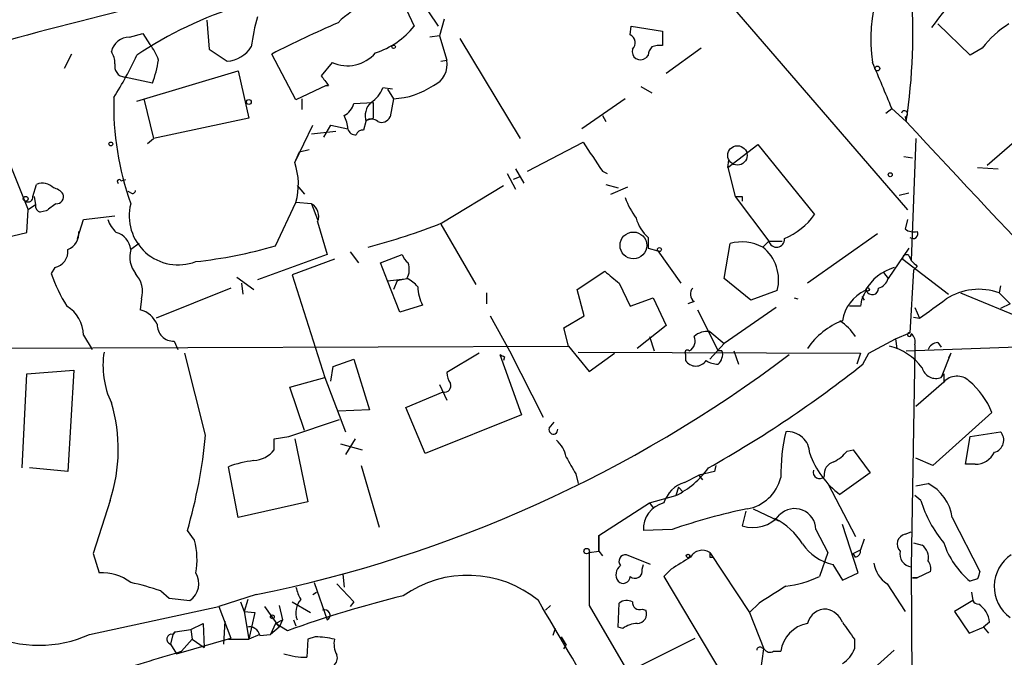
# Model space of a CAD drawing. Extents: x 4 to 1109, y 3859 to 4773.
# Drawn here: x 238 to 307, y 4054 to 4099 of the extents above; entities that cross this region are included whole.
import ezdxf

# ---------------------------------------------------------------- set-up
doc = ezdxf.new("R2010")
doc.units = 0
doc.header["$MEASUREMENT"] = 0
doc.layers.add('MAIN', color=5, linetype='CONTINUOUS')

msp = doc.modelspace()

# ---------------------------------------------------------------- linework, layer by layer
at = {"layer": 'MAIN'}
for p, q in [((278.4687, 4110.3108), (299.8893, 4085.5034)), ((264.3293, 4100.4048), (265.2607, 4098.3728)), ((250.698, 4098.7961), (250.8673, 4096.7641)), ((266.2767, 4099.3888), (266.954, 4098.3728)), ((267.3773, 4098.8808), (267.0387, 4097.6954)), ((280.416, 4097.7801), (280.5007, 4098.3728)), ((280.5007, 4098.3728), (282.702, 4098.0341)), ((304.292, 4096.3408), (302.006, 4098.5421)), ((245.2793, 4097.6108), (246.2107, 4097.8648)), ((246.2107, 4097.8648), (246.7187, 4097.1028)), ((267.0387, 4097.6954), (266.3613, 4097.6108)), ((267.0387, 4097.6954), (267.5467, 4096.0021)), ((268.478, 4097.5261), (272.7113, 4090.4988)), ((282.702, 4098.0341), (282.702, 4097.0181)), ((250.8673, 4096.7641), (252.1373, 4095.9174)), ((285.4113, 4096.8488), (282.956, 4095.0708)), ((305.1387, 4096.8488), (304.292, 4096.3408)), ((241.2153, 4096.4254), (240.7073, 4095.4094)), ((256.9633, 4093.2081), (255.27, 4096.4254)), ((267.1233, 4095.9174), (267.5467, 4096.0021)), ((281.686, 4096.3408), (281.5167, 4096.1714)), ((259.5033, 4095.8328), (258.7413, 4094.9014)), ((246.888, 4094.3934), (244.9407, 4094.8168)), ((245.7873, 4093.1234), (252.8993, 4095.2401)), ((252.8993, 4095.2401), (253.6613, 4091.9381)), ((259.08, 4094.2241), (256.9633, 4093.2081)), ((263.7367, 4093.9701), (263.0593, 4094.0548)), ((263.398, 4093.9701), (263.8213, 4093.2928)), ((281.178, 4094.1394), (281.94, 4093.7161)), ((246.2953, 4093.2928), (246.9727, 4090.4988)), ((257.3867, 4093.2928), (257.3867, 4092.5308)), ((263.8213, 4093.2928), (263.5673, 4092.0228)), ((280.0773, 4093.2928), (277.0293, 4091.1761)), ((261.0273, 4092.9541), (262.382, 4093.0388)), ((262.382, 4093.0388), (262.382, 4091.9381)), ((298.3653, 4092.2768), (298.7887, 4092.6154)), ((298.7887, 4092.6154), (299.8047, 4091.6841)), ((253.6613, 4091.9381), (246.9727, 4090.4988)), ((261.874, 4091.7688), (262.382, 4091.9381)), ((278.4687, 4092.1074), (278.7227, 4091.6841)), ((299.72, 4092.0228), (299.8047, 4091.6841)), ((256.8787, 4088.8054), (258.1487, 4091.4301)), ((258.9107, 4090.5834), (259.4187, 4091.4301)), ((259.4187, 4091.4301), (260.604, 4091.1761)), ((261.874, 4091.6841), (261.7047, 4091.0914)), ((305.4773, 4088.6361), (308.6947, 4091.4301)), ((236.0507, 4090.7528), (238.1673, 4085.5034)), ((246.5493, 4090.1601), (246.9727, 4090.4988)), ((258.064, 4090.8374), (259.7573, 4091.0068)), ((300.482, 4090.4988), (300.1433, 4081.9474)), ((273.2193, 4088.2128), (277.114, 4090.2448)), ((287.274, 4088.4668), (289.3907, 4090.0754)), ((289.3907, 4090.0754), (293.37, 4085.1648)), ((256.9633, 4088.9748), (257.2173, 4089.5674)), ((257.2173, 4089.5674), (257.8947, 4089.7368)), ((299.6353, 4089.2288), (300.228, 4089.1441)), ((272.3727, 4088.3821), (272.9653, 4087.3661)), ((287.274, 4088.4668), (287.3587, 4088.9748)), ((287.274, 4088.4668), (287.782, 4086.4348)), ((304.8, 4088.4668), (306.2393, 4088.3821)), ((271.78, 4088.0434), (272.3727, 4086.9428)), ((272.6267, 4087.7894), (272.2033, 4087.6201)), ((278.4687, 4088.2128), (278.8073, 4088.0434)), ((238.506, 4086.4348), (238.76, 4087.2814)), ((244.6867, 4087.5354), (245.0253, 4087.6201)), ((257.048, 4087.1968), (257.556, 4086.6041)), ((267.208, 4084.5721), (271.526, 4087.1968)), ((278.7227, 4087.2814), (279.5693, 4087.0274)), ((279.0613, 4086.6041), (280.2467, 4087.1121)), ((238.5907, 4086.4348), (238.6753, 4085.8421)), ((245.364, 4086.6888), (245.1947, 4086.7734)), ((287.782, 4086.4348), (290.1527, 4083.3021)), ((288.29, 4086.4348), (288.29, 4086.0961)), ((299.2967, 4086.5194), (299.974, 4086.6888)), ((238.6753, 4085.8421), (238.1673, 4085.5034)), ((255.524, 4082.9634), (256.9633, 4086.0114)), ((258.064, 4085.9268), (256.9633, 4086.0114)), ((258.064, 4085.9268), (258.4873, 4084.8261)), ((238.0827, 4083.8948), (238.1673, 4085.5034)), ((239.4373, 4085.4188), (239.014, 4085.3341)), ((242.062, 4084.8261), (244.2633, 4085.0801)), ((241.6387, 4083.4714), (242.062, 4084.8261)), ((258.4873, 4084.6568), (259.1647, 4082.3708)), ((267.1233, 4084.4874), (269.5787, 4080.2541)), ((299.8893, 4084.8261), (299.72, 4084.1488)), ((234.3573, 4083.0481), (238.0827, 4083.8948)), ((281.686, 4083.5561), (281.686, 4082.7941)), ((297.7727, 4083.8101), (292.862, 4080.3388)), ((245.9567, 4083.1328), (245.364, 4082.7094)), ((287.02, 4080.6774), (287.4433, 4083.1328)), ((290.1527, 4083.3021), (289.7293, 4082.8788)), ((290.1527, 4083.3021), (291.084, 4083.3021)), ((259.1647, 4082.3708), (254.254, 4080.5928)), ((260.7733, 4082.5401), (261.366, 4081.7781)), ((262.89, 4081.7781), (264.414, 4082.3708)), ((281.686, 4082.7941), (282.3633, 4082.6248)), ((281.686, 4082.7941), (282.3633, 4082.6248)), ((282.3633, 4082.6248), (283.972, 4080.3388)), ((299.974, 4082.7941), (298.5347, 4080.6774)), ((299.974, 4082.2861), (300.1433, 4081.9474)), ((259.6727, 4082.0321), (256.7093, 4080.9314)), ((263.398, 4080.5081), (262.89, 4081.7781)), ((299.5507, 4082.0321), (302.768, 4079.5768)), ((300.5667, 4081.5241), (300.3127, 4081.2701)), ((240.03, 4081.4394), (239.776, 4081.0161)), ((256.7093, 4080.9314), (258.9953, 4073.7348)), ((276.6907, 4079.9154), (278.638, 4081.1854)), ((298.196, 4081.1008), (298.5347, 4080.6774)), ((300.3127, 4081.2701), (300.0587, 4076.8674)), ((252.8147, 4080.7621), (254, 4079.9154)), ((253.1533, 4080.3388), (253.238, 4079.5768)), ((263.398, 4080.5081), (264.8373, 4080.6774)), ((264.2447, 4078.3068), (263.398, 4080.5081)), ((264.0753, 4080.5081), (263.8213, 4079.9154)), ((264.8373, 4080.6774), (264.0753, 4080.5081)), ((279.654, 4080.3388), (280.416, 4078.7301)), ((288.8827, 4079.1534), (287.02, 4080.6774)), ((306.4087, 4080.1694), (306.324, 4079.6614)), ((252.3913, 4080.0001), (247.142, 4077.8834)), ((270.3407, 4079.6614), (270.3407, 4078.8994)), ((277.1987, 4078.0528), (276.6907, 4079.9154)), ((290.7453, 4079.8308), (288.8827, 4079.1534)), ((296.672, 4079.4074), (296.8413, 4079.1534)), ((303.6147, 4079.6614), (308.5253, 4077.6294)), ((306.324, 4079.6614), (307.086, 4078.8994)), ((246.126, 4079.2381), (246.0413, 4078.4761)), ((265.8533, 4078.8148), (264.2447, 4078.3068)), ((280.416, 4078.7301), (282.0247, 4079.3228)), ((282.0247, 4079.3228), (282.956, 4077.3754)), ((284.9033, 4079.0688), (284.48, 4078.8994)), ((291.9307, 4079.3228), (292.1847, 4079.2381)), ((296.5873, 4078.7301), (295.8253, 4078.7301)), ((307.086, 4078.8994), (306.4087, 4078.5608)), ((270.5947, 4078.0528), (271.9493, 4075.5974)), ((275.7593, 4077.2061), (277.1987, 4078.0528)), ((285.1573, 4078.4761), (286.5967, 4075.5974)), ((290.6607, 4078.6454), (287.02, 4076.1054)), ((300.3973, 4078.6454), (300.736, 4077.8834)), ((282.956, 4077.3754), (280.924, 4075.7668)), ((300.3127, 4077.9681), (300.736, 4077.8834)), ((242.062, 4076.6981), (242.6547, 4075.6821)), ((276.098, 4075.9361), (275.7593, 4077.2061)), ((286.004, 4076.9521), (287.02, 4076.1054)), ((299.0427, 4076.4441), (300.0587, 4076.8674)), ((232.7487, 4075.7668), (276.098, 4075.9361)), ((248.412, 4076.2748), (248.666, 4075.6821)), ((276.098, 4075.9361), (277.5373, 4074.1581)), ((281.7707, 4076.6134), (282.1093, 4075.5974)), ((287.02, 4076.1054), (286.004, 4075.0048)), ((297.18, 4075.4281), (299.0427, 4076.4441)), ((299.0427, 4076.4441), (299.1273, 4075.7668)), ((299.8047, 4075.5974), (309.4567, 4075.9361)), ((300.3973, 4076.0208), (300.3973, 4075.6821)), ((302.006, 4076.1901), (302.26, 4075.8514)), ((250.6133, 4069.6708), (249.174, 4075.4281)), ((269.8327, 4075.4281), (267.5467, 4074.0734)), ((271.272, 4075.3434), (272.796, 4071.1101)), ((271.9493, 4075.5974), (274.32, 4070.9408)), ((276.7753, 4075.5128), (296.5873, 4075.4281)), ((277.5373, 4074.1581), (279.3153, 4075.4281)), ((284.3107, 4075.3434), (284.3107, 4074.9201)), ((286.8507, 4075.5974), (286.5967, 4075.5974)), ((287.6973, 4075.5974), (288.036, 4074.6661)), ((296.5873, 4075.4281), (296.3333, 4074.6661)), ((296.7567, 4074.6661), (297.18, 4075.4281)), ((300.3973, 4075.6821), (300.1433, 4060.4421)), ((302.9373, 4075.4281), (302.26, 4073.7348)), ((302.9373, 4075.4281), (302.768, 4075.0894)), ((259.588, 4074.4968), (261.0273, 4075.0048)), ((261.0273, 4075.0048), (262.128, 4071.4488)), ((271.6107, 4075.1741), (271.526, 4074.9201)), ((237.744, 4067.3848), (238.0827, 4073.9888)), ((238.0827, 4073.9888), (241.3847, 4074.2428)), ((241.3847, 4074.2428), (240.9613, 4067.1308)), ((259.4187, 4073.4808), (259.588, 4074.4968)), ((302.26, 4073.7348), (302.4293, 4073.9888)), ((302.4293, 4073.9888), (302.4293, 4073.3961)), ((256.54, 4073.0574), (258.9953, 4073.7348)), ((258.9953, 4073.7348), (260.4347, 4069.9248)), ((267.0387, 4073.2268), (267.5467, 4072.1261)), ((302.4293, 4073.3961), (300.482, 4071.7028)), ((257.556, 4070.0094), (256.54, 4073.0574)), ((264.668, 4071.6181), (267.2927, 4072.7188)), ((262.128, 4071.4488), (259.9267, 4071.3641)), ((266.0227, 4068.4008), (264.668, 4071.6181)), ((272.796, 4071.1101), (266.0227, 4068.4008)), ((305.816, 4071.2794), (301.6673, 4067.5541)), ((256.4553, 4069.5861), (260.0113, 4070.7714)), ((274.7433, 4070.1788), (275.082, 4070.6021)), ((304.292, 4069.5861), (306.4087, 4069.9248)), ((255.4393, 4069.4168), (256.4553, 4069.5861)), ((255.4393, 4068.6548), (255.4393, 4069.4168)), ((256.8787, 4069.4168), (257.81, 4065.0141)), ((260.096, 4069.0781), (261.62, 4068.6548)), ((261.112, 4069.4168), (260.4347, 4068.3161)), ((303.9533, 4067.6388), (304.292, 4069.5861)), ((295.656, 4068.5701), (296.0793, 4068.6548)), ((296.0793, 4068.6548), (297.2647, 4067.0461)), ((301.6673, 4067.5541), (300.482, 4068.0621)), ((304.6307, 4067.6388), (303.9533, 4067.6388)), ((240.9613, 4067.1308), (238.252, 4067.3848)), ((252.8993, 4063.9134), (252.222, 4067.4694)), ((261.5353, 4067.5541), (262.8053, 4063.2361)), ((276.606, 4066.9614), (276.7753, 4066.2841)), ((286.3427, 4067.1308), (285.242, 4066.8768)), ((286.4273, 4067.5541), (286.3427, 4067.1308)), ((286.4273, 4067.5541), (286.3427, 4067.1308)), ((297.2647, 4067.0461), (295.148, 4065.5221)), ((284.226, 4066.3688), (285.242, 4066.8768)), ((285.242, 4066.8768), (285.496, 4066.5381)), ((294.3013, 4066.2841), (296.2487, 4062.5588)), ((300.482, 4066.1148), (301.3287, 4066.2841)), ((283.8027, 4066.0301), (283.6333, 4065.4374)), ((283.8027, 4066.0301), (284.1413, 4065.6914)), ((243.9247, 4065.0988), (242.7393, 4061.3734)), ((257.81, 4065.0141), (252.8993, 4063.9134)), ((278.2147, 4062.6434), (281.7707, 4064.9294)), ((281.7707, 4064.9294), (283.6333, 4065.4374)), ((281.7707, 4064.9294), (282.0247, 4064.5908)), ((281.7707, 4064.9294), (282.0247, 4064.5908)), ((300.8207, 4065.0988), (300.3973, 4065.4374)), ((288.544, 4064.3368), (288.29, 4063.3208)), ((289.052, 4064.5061), (290.83, 4063.6594)), ((303.022, 4063.9134), (304.9693, 4060.1034)), ((249.8513, 4062.3048), (249.3433, 4062.9821)), ((283.3793, 4063.0668), (281.3473, 4062.9821)), ((293.4547, 4063.0668), (294.3013, 4061.4581)), ((296.418, 4060.0188), (295.3173, 4063.4054)), ((299.72, 4062.7281), (300.1433, 4062.8974)), ((278.2147, 4061.5428), (278.2147, 4062.6434)), ((278.2147, 4062.6434), (278.2147, 4061.5428)), ((296.8413, 4062.3894), (296.5873, 4061.6274)), ((300.3127, 4062.1354), (300.9053, 4061.9661)), ((277.5373, 4061.4581), (278.2147, 4061.5428)), ((278.2147, 4061.5428), (278.4687, 4061.2041)), ((286.004, 4061.4581), (288.798, 4057.2248)), ((294.3013, 4061.4581), (293.7087, 4059.7648)), ((296.0793, 4061.3734), (296.5873, 4061.6274)), ((242.7393, 4061.3734), (243.1627, 4060.0188)), ((281.8553, 4060.6114), (280.162, 4061.2888)), ((286.004, 4061.1194), (286.258, 4061.1194)), ((296.2487, 4061.1194), (296.0793, 4061.3734)), ((281.2627, 4060.2728), (281.3473, 4060.6114)), ((283.2947, 4060.2728), (282.7867, 4059.7648)), ((294.64, 4060.6114), (295.3173, 4059.5108)), ((300.1433, 4060.4421), (300.228, 4043.3394)), ((301.498, 4060.1034), (300.5667, 4059.6801)), ((260.2653, 4059.9341), (260.35, 4059.0028)), ((282.7867, 4059.7648), (286.9353, 4052.8221)), ((295.3173, 4059.5108), (296.418, 4060.0188)), ((300.228, 4059.6801), (300.5667, 4059.6801)), ((300.5667, 4059.6801), (300.228, 4059.6801)), ((304.8, 4059.5954), (304.292, 4059.4261)), ((247.4807, 4058.7488), (248.0733, 4058.2408)), ((258.1487, 4058.4948), (258.4027, 4058.6641)), ((258.2333, 4059.3414), (259.1647, 4056.7168)), ((259.842, 4059.2568), (261.0273, 4057.9868)), ((298.45, 4059.2568), (299.72, 4057.3094)), ((304.3767, 4058.6641), (304.4613, 4058.0714)), ((248.0733, 4058.2408), (249.5127, 4058.0714)), ((254.1693, 4058.4948), (251.5447, 4057.6481)), ((253.0687, 4057.9868), (253.3227, 4057.3094)), ((253.5767, 4058.1561), (253.3227, 4057.3094)), ((256.7093, 4057.9868), (257.9793, 4057.2248)), ((261.0273, 4057.9868), (260.7733, 4057.6481)), ((304.4613, 4058.0714), (303.1913, 4057.3094)), ((242.4853, 4055.7008), (251.5447, 4057.6481)), ((251.5447, 4057.6481), (252.3913, 4055.4468)), ((253.3227, 4057.3094), (254.0847, 4057.2248)), ((253.3227, 4057.3094), (253.6613, 4055.3621)), ((254.762, 4057.6481), (255.778, 4056.2088)), ((255.778, 4057.7328), (256.032, 4056.7168)), ((274.828, 4057.7328), (274.4893, 4057.3941)), ((277.5373, 4057.7328), (281.6013, 4050.7901)), ((279.5693, 4056.2088), (279.654, 4057.9021)), ((281.2627, 4057.4788), (281.5167, 4057.3941)), ((289.4753, 4057.9021), (288.798, 4057.2248)), ((303.1913, 4057.3094), (304.2073, 4055.7854)), ((251.968, 4056.6321), (251.8833, 4055.0234)), ((254.0847, 4057.2248), (253.6613, 4055.3621)), ((255.524, 4056.4628), (256.032, 4056.7168)), ((256.032, 4056.7168), (255.778, 4056.2088)), ((256.794, 4056.7168), (256.9633, 4056.2934)), ((288.798, 4057.2248), (289.814, 4054.6848)), ((248.4967, 4055.8701), (249.5973, 4056.0394)), ((249.5973, 4056.0394), (250.444, 4056.4628)), ((249.5973, 4056.0394), (249.682, 4055.3621)), ((250.444, 4056.4628), (250.5287, 4054.7694)), ((255.524, 4056.4628), (255.1853, 4055.7008)), ((255.778, 4056.2088), (255.1853, 4055.7008)), ((256.3707, 4055.9548), (255.524, 4056.4628)), ((275.1667, 4056.1241), (274.9973, 4055.6161)), ((279.908, 4056.1241), (279.5693, 4056.2088)), ((304.2073, 4055.7854), (305.2233, 4056.2088)), ((305.6467, 4056.5474), (305.2233, 4056.2088)), ((305.2233, 4056.2088), (305.562, 4055.7854)), ((248.3273, 4055.7008), (248.158, 4055.0234)), ((248.4967, 4055.8701), (248.3273, 4055.7008)), ((248.3273, 4055.7008), (248.4967, 4055.8701)), ((248.5813, 4054.3461), (252.3913, 4055.4468)), ((248.92, 4054.5154), (249.682, 4055.3621)), ((249.682, 4055.3621), (250.5287, 4054.7694)), ((252.222, 4055.3621), (253.6613, 4055.3621)), ((254.4233, 4055.7008), (253.6613, 4055.3621)), ((254.4233, 4055.6161), (255.1853, 4055.7008)), ((257.81, 4055.3621), (257.7253, 4054.0921)), ((258.318, 4055.5314), (257.81, 4055.3621)), ((275.59, 4055.5314), (275.9287, 4054.9388)), ((280.2467, 4053.0761), (284.988, 4055.4468)), ((296.164, 4055.3621), (296.164, 4054.6848)), ((248.158, 4055.0234), (248.5813, 4054.3461)), ((275.7593, 4054.6848), (275.9287, 4054.9388)), ((289.56, 4052.9914), (289.814, 4054.6848)), ((289.6447, 4054.7694), (289.814, 4054.6848)), ((290.4913, 4054.5154), (290.9993, 4054.5154)), ((298.958, 4054.6001), (293.4547, 4049.6894))]:
    msp.add_line(p, q, dxfattribs=at)
for centre, radius in [((263.8213, 4096.9335), 0.1197), ((297.7726, 4095.4095), 0.1693), ((253.6613, 4093.06), 0.1706), ((243.967, 4090.1178), 0.1338), ((287.9513, 4089.3135), 0.6826), ((298.6757, 4087.9588), 0.1411), ((237.9979, 4086.2655), 0.1693), ((280.6473, 4082.998), 0.937), ((282.4762, 4082.7095), 0.1411), ((297.0953, 4079.9155), 0.1197), ((277.3679, 4061.5428), 0.1893), ((284.4799, 4061.2041), 0.1197), ((255.3123, 4056.9285), 0.1338)]:
    msp.add_circle(centre, radius, dxfattribs=at)
for centre, radius, start, end in [((309.0807, 4097.5079), 11.7665, 140.062879, 188.184505), ((313.751, 4089.9383), 14.7576, 120.216334, 145.542366), ((313.9318, 3816.0373), 291.7457, 102.381578, 107.14605), ((257.9501, 4097.8972), 42.3132, 351.556397, 4.316713), ((264.1417, 4094.5296), 5.8782, 88.17112, 135.811938), ((261.1956, 4073.3927), 27.6411, 107.098477, 123.879039), ((271.1772, 4094.5651), 17.5074, 165.156659, 172.225533), ((290.9603, 4026.9543), 78.1027, 113.412213, 117.191521), ((260.7236, 4102.0704), 5.853, 288.195968, 320.821002), ((310.4848, 4092.8393), 6.6826, 121.418267, 143.130617), ((245.2729, 4096.317), 1.2938, 89.716579, 167.600886), ((280.1398, 4097.212), 0.6317, 314.846083, 64.071813), ((244.0404, 4094.951), 3.4356, 17.81475, 38.779095), ((251.9676, 4098.1194), 2.2085, 274.406863, 327.520252), ((281.1357, 4096.6009), 0.5741, 163.484297, 311.575527), ((282.643, 4096.2814), 0.9588, 137.155503, 176.448267), ((282.4902, 4095.4532), 1.5792, 82.29219, 110.390429), ((242.761, 4095.7589), 1.5023, 359.588109, 33.807479), ((223.269, 4106.6459), 24.7643, 327.602343, 335.40964), ((239.533, 4097.1888), 7.8683, 339.189806, 351.325533), ((260.5692, 4098.233), 2.6262, 246.054568, 319.001865), ((266.0069, 4095.6757), 1.574, 292.739714, 11.968147), ((244.996, 4095.569), 0.7542, 166.26406, 265.795312), ((-506.2296, 3755.5529), 872.7345, 22.7191417, 22.9483271), ((428.3122, 4221.5566), 211.6503, 216.756638, 216.985832), ((259.1647, 4095.2762), 1.0555, 265.397292, 274.597297), ((261.2737, 4094.6819), 1.8925, 299.747134, 340.648803), ((263.5737, 4098.6923), 5.4052, 272.625522, 304.243962), ((264.8036, 4092.839), 20.6319, 178.504669, 199.574021), ((259.7097, 4093.3138), 1.3658, 297.957246, 344.730532), ((263.229, 4092.065), 1.4075, 136.223406, 195.701045), ((258.3471, 4091.0609), 2.2598, 2.922039, 27.586725), ((262.2391, 4091.1442), 0.7235, 48.266495, 120.307742), ((262.9746, 4092.2768), 0.6448, 246.810744, 336.802576), ((299.6777, 4092.2345), 0.2159, 281.299523, 168.700477), ((261.1608, 4091.3291), 0.5774, 195.364771, 273.564574), ((1437.0288, 5146.4088), 1551.0393, 222.8445495, 224.0812747), ((261.6369, 4090.6428), 0.4537, 81.405541, 165.969882), ((785.7794, 4427.8958), 610.5315, 213.5761216, 213.8053098), ((252.4441, 4087.2728), 4.6919, 344.404508, 19.065175), ((239.1781, 4086.34), 1.0301, 41.859876, 113.94724), ((239.7902, 4086.0255), 1.0138, 34.799881, 81.200129), ((244.5597, 4087.4931), 0.1339, 18.421413, 251.537987), ((238.1673, 4086.3925), 0.3413, 240.265529, 7.11877), ((240.163, 4086.4197), 0.4953, 264.40337, 21.85726), ((245.491, 4086.8581), 0.2117, 233.124688, 0), ((285.548, 4088.325), 5.8163, 199.849372, 215.945242), ((288.036, 4213.4347), 127.0002, 269.885409, 270.114592), ((239.1241, 4085.7744), 0.4539, 171.421795, 255.960695), ((366.7759, 3916.3229), 211.6803, 126.752594, 126.981777), ((248.6979, 4085.0737), 3.4413, 165.646767, 291.086281), ((257.5138, 4085.0379), 1.0454, 338.620946, 58.243849), ((289.1794, 4088.2333), 5.1939, 293.534061, 323.787142), ((246.223, 4085.7423), 2.6323, 200.368798, 224.576735), ((250.15, 4127.8772), 46.5436, 284.805011, 291.499619), ((283.5287, 4085.6497), 2.7891, 195.362683, 228.647103), ((240.4958, 4083.8523), 1.2341, 292.160931, 5.911556), ((244.004, 4082.5719), 1.3669, 5.773154, 75.423918), ((300.3128, 4084.9111), 0.9657, 232.1297, 285.24367), ((300.2774, 4083.8101), 0.3352, 229.270772, 30.336413), ((246.4868, 4114.1113), 32.4324, 276.10497, 286.17947), ((288.2587, 4080.0575), 3.1816, 62.469263, 104.849982), ((287.9093, 4080.5788), 2.933, 345.224619, 51.645278), ((290.6974, 4083.4234), 0.558, 192.554422, 4.935048), ((239.7728, 4082.6045), 1.1931, 282.448596, 5.043999), ((247.2269, 4082.2015), 1.9309, 164.749566, 217.872902), ((265.5152, 4082.7098), 1.1522, 197.110772, 233.960562), ((299.8046, 4082.0886), 0.2601, 49.379598, 192.545532), ((263.6336, 4081.317), 1.289, 330.250708, 20.960281), ((406.1924, 4187.5982), 149.6947, 224.892202, 225.121358), ((253.1249, 4086.0356), 14.2614, 200.60744, 210.814174), ((244.314, 4079.7461), 1.8819, 344.33899, 42.443677), ((490.7958, 4334.7619), 330.6236, 230.082061, 230.311244), ((299.867, 4078.2035), 3.3612, 105.690638, 151.043578), ((263.9475, 4078.8558), 1.9916, 38.103582, 66.153182), ((268.5663, 4080.2183), 3.0545, 182.504952, 207.35361), ((297.5611, 4080.9738), 1.0177, 286.919786, 343.067804), ((285.26, 4079.5707), 0.6157, 135.783022, 234.598617), ((298.0754, 4077.2876), 2.7909, 114.320604, 171.209666), ((298.6076, 4078.5848), 2.0255, 142.036446, 175.88637), ((297.4225, 4079.9731), 0.4356, 199.062902, 3.553363), ((304.8835, 4075.7342), 4.183, 69.856924, 123.107301), ((239.6405, 4076.6473), 2.422, 1.201817, 59.309685), ((-37.0108, 4544.2402), 575.8138, 305.9129591, 306.1421397), ((245.5644, 4076.7201), 1.8196, 23.997019, 74.805914), ((248.3836, 4077.4317), 1.1572, 178.593765, 271.406235), ((297.3099, 4072.6801), 5.414, 111.595064, 145.240592), ((292.1435, 4073.6089), 5.0872, 36.199526, 53.800474), ((285.837, 4075.537), 1.4249, 83.269491, 130.9393), ((300.0163, 4076.7404), 0.1339, 71.537987, 18.462013), ((299.7622, 4076.2324), 0.6695, 341.573171, 55.301057), ((284.2259, 4076.2747), 0.7573, 296.575202, 26.565051), ((297.6818, 4072.0533), 3.9944, 36.194845, 76.425767), ((302.0845, 4075.38), 0.8139, 95.534773, 158.212969), ((249.3869, 4074.5393), 5.9656, 170.608099, 205.651846), ((235.8982, 4149.0614), 92.3912, 281.405879, 307.070973), ((313.7813, 4159.9637), 94.6976, 243.327176, 243.556278), ((284.4377, 4075.4704), 0.1796, 45, 225), ((286.5117, 4075.3434), 0.4236, 323.157154, 36.842846), ((285.0304, 4075.3858), 0.8572, 212.905903, 327.090466), ((286.5892, 4076.1795), 1.5134, 236.322533, 270.28394), ((245.6962, 4138.9581), 82.1014, 299.335321, 308.45649), ((286.2998, 4075.1321), 0.5525, 302.502209, 355.567893), ((269.0688, 4074.1574), 1.5244, 183.158773, 213.708832), ((301.879, 4074.6662), 1.0063, 194.625904, 292.247587), ((267.3985, 4073.1421), 0.4364, 255.966941, 22.827922), ((303.3589, 4072.5871), 1.2323, 46.489532, 138.968032), ((300.4513, 4069.0475), 5.8105, 22.588993, 49.727915), ((233.0727, 4068.6622), 11.4221, 341.821711, 16.764684), ((275.0291, 4070.0624), 0.3085, 157.840022, 5.897224), ((305.0727, 4066.8524), 14.0741, 167.39074, 180.590305), ((291.4573, 4068.3546), 1.5747, 1.681261, 94.344847), ((305.7764, 4069.3288), 0.8689, 283.911496, 43.307228), ((215.5177, 4072.8696), 35.2411, 343.705926, 354.792147), ((273.8929, 4067.7696), 2.0704, 10.496919, 48.997087), ((253.8603, 4069.8969), 2.009, 273.987473, 321.810096), ((298.6627, 4070.324), 5.9507, 198.855737, 233.798132), ((293.2856, 4070.517), 3.0674, 297.979423, 320.602432), ((304.6487, 4069.117), 1.4783, 269.302345, 334.707286), ((254.9988, 4059.7538), 8.2001, 96.99623, 109.793512), ((572.6063, 4236.8728), 341.3005, 209.627685, 209.856876), ((294.9449, 4066.9275), 0.9078, 104.039305, 188.578205), ((280.7515, 4071.1357), 6.3856, 296.827083, 324.027051), ((293.7086, 4067.08), 0.4444, 162.262204, 319.634972), ((284.9034, 4064.2521), 2.2224, 107.746047, 162.256409), ((288.1171, 4067.4341), 2.9724, 279.911055, 345.848749), ((299.8868, 4063.4641), 3.1673, 8.15543, 62.918792), ((283.254, 4063.0783), 1.9091, 104.167988, 182.888333), ((308.7957, 4067.5095), 8.3314, 196.819129, 220.168877), ((296.5728, 4025.2402), 40.0614, 101.437441, 109.228207), ((291.973, 4063.0455), 1.4819, 0.823592, 135.574142), ((289.0491, 4065.6074), 2.4093, 251.634989, 320.743723), ((288.3434, 4059.4283), 4.9345, 32.104462, 63.098976), ((244.6768, 4060.9685), 5.3443, 349.763908, 14.480106), ((299.8562, 4062.0481), 0.6934, 101.326135, 226.776406), ((307.9899, 4063.9634), 5.8533, 198.19784, 230.819962), ((1208.8365, 4059.5954), 931.3011, 179.8854023, 180.1145916), ((285.493, 4060.6235), 0.9786, 58.522142, 149.554343), ((370.7039, 4061.2887), 84.7001, 179.885408, 180.114524), ((295.3813, 4063.9775), 3.4468, 213.985594, 257.580276), ((296.1385, 4061.5597), 0.4539, 284.051552, 8.578205), ((300.2627, 4061.3389), 0.9047, 166.974528, 262.416238), ((300.2914, 4061.0982), 1.0631, 347.35077, 54.72672), ((280.1027, 4060.8231), 0.4695, 82.743283, 219.145968), ((495.6218, 3722.0464), 399.3493, 121.89003, 122.119213), ((300.6515, 4060.3151), 0.8726, 345.958979, 39.097681), ((308.6574, 4059.058), 2.6808, 123.681176, 234.113736), ((280.2401, 4059.8863), 0.8134, 128.05476, 214.451935), ((280.7547, 4060.1599), 0.5204, 229.395123, 12.530002), ((299.6634, 4061.0629), 2.1758, 189.705184, 236.105439), ((431.892, 4017.5219), 133.8752, 161.45383, 161.682999), ((243.3818, 4056.8155), 3.2108, 51.87695, 93.912835), ((248.7066, 4059.2663), 1.4414, 304.004277, 31.470267), ((269.0183, 4052.0346), 7.815, 50.575545, 125.332876), ((279.9213, 4059.7738), 0.4948, 224.647894, 358.957742), ((290.5484, 4066.3379), 7.2934, 276.21518, 295.677919), ((240.8872, 4039.2743), 20.5604, 71.295393, 77.423737), ((260.0987, 4059.766), 3.227, 193.68054, 209.926569), ((586.7355, 3592.8137), 551.97, 122.355408, 122.584588), ((283.0826, 3982.209), 78.4345, 103.70573, 109.911191), ((258.3747, 4057.2247), 1.4206, 139.032992, 200.948324), ((-1523.0626, 2996.1564), 2087.3501, 30.3506416, 30.5798263), ((280.1894, 4057.1772), 0.9012, 63.941047, 126.449005), ((281.0782, 4057.9385), 0.4953, 174.40337, 291.867995), ((304.9273, 4058.3682), 0.5525, 212.493463, 265.577431), ((258.9765, 4057.046), 0.3792, 299.756126, 113.381098), ((280.91, 4057.1259), 0.6633, 271.209504, 23.848478), ((294.1532, 4056.1523), 1.328, 87.259324, 166.478592), ((293.8875, 4055.9739), 1.5405, 21.85597, 77.660799), ((303.9959, 4056.4205), 1.6557, 4.395786, 57.532789), ((253.6925, 4055.4958), 0.7407, 9.347861, 105.706311), ((280.9666, 4054.6419), 1.8214, 91.340192, 125.534752), ((293.255, 4054.2223), 2.2747, 99.948886, 172.59661), ((592.0701, 4267.633), 364.1694, 215.424926, 215.654106), ((238.9293, 4063.6126), 8.6742, 245.798216, 294.201784), ((248.2427, 4055.3621), 0.3491, 75.975698, 255.959776), ((258.2046, 4049.1197), 6.4127, 76.765568, 88.986749), ((261.1325, 4055.0233), 1.4986, 166.933741, 210.557234), ((188.4962, 4249.7729), 204.3931, 285.685512, 287.195048), ((289.5177, 4054.6001), 0.2117, 53.124688, 180), ((290.2373, 4054.9387), 0.4936, 210.955794, 300.965747), ((294.3788, 4055.3117), 1.8921, 299.736994, 340.650503), ((257.7372, 4059.3884), 5.2963, 252.183576, 269.871265), ((259.2069, 4054.0498), 0.6695, 304.698943, 18.426829)]:
    msp.add_arc(centre, radius, start, end, dxfattribs=at)

doc.saveas('drawing.dxf')
